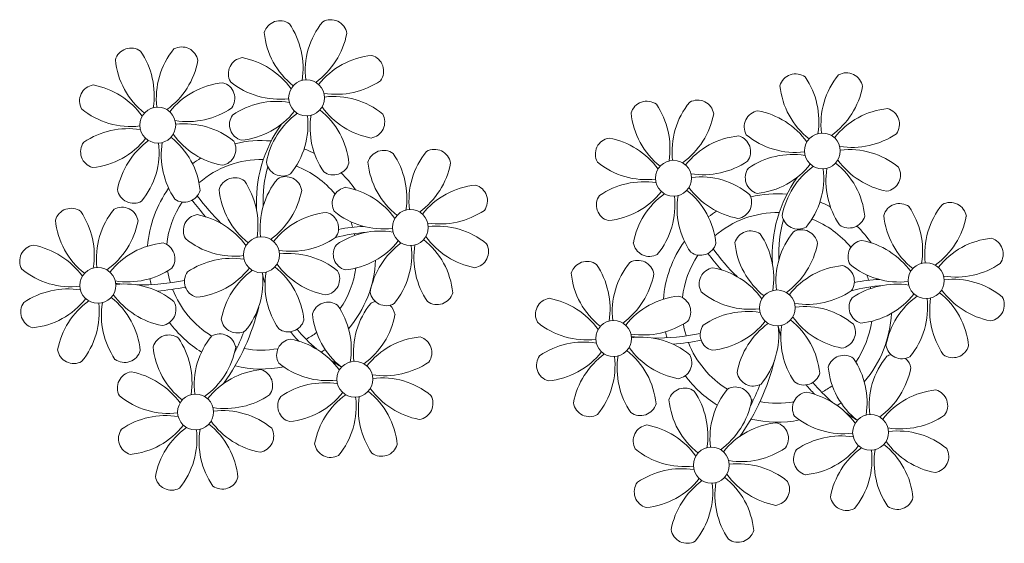
# Model space of a CAD drawing. Units: millimetres. Extents: x 971 to 1339, y 87 to 1406.
# Drawn here: x 1114 to 1116, y 192 to 193 of the extents above; entities that cross this region are included whole.
import ezdxf

# ---------------------------------------------------------------- set-up
doc = ezdxf.new("R2010")
doc.units = ezdxf.units.MM
doc.linetypes.add('CONTINUO', pattern=[0])
doc.layers.add('BASE ELETRICA', color=253, linetype='Continuous')
doc.layers.add('Layout', color=4, linetype='Continuous')

# ---------------------------------------------------------------- blocks, each defined once
blk = doc.blocks.new('P8')
at = {"layer": 'BASE ELETRICA', "lineweight": 5}
for centre in [(1.763, 2.056), (-5.339, 0.594), (24.765, -0.314), (17.663, -1.775), (6.121, -3.592), (-1.178, -4.956), (29.123, -5.961), (-7.816, -6.172), (21.824, -7.325), (15.186, -8.541), (3.45, -10.738), (-3.188, -11.955), (26.452, -13.107), (19.814, -14.324)]:
    blk.add_circle(centre, 0.8, dxfattribs=at)
for centre, radius, start, end in [((0.572, 4.765), 0.728, 54.2412, 163.9318), ((-1.896, 3.383), 3.502, 350.922, 34.2835), ((5.136, 3.265), 3.436, 140.5128, 186.8599), ((2.837, 4.813), 0.728, 9.2412, 118.9318), ((3.293, 5.296), 3.436, 185.5128, 231.8599), ((0.114, 5.581), 3.502, 305.922, 349.2835), ((-6.53, 3.303), 0.728, 54.2412, 163.9318), ((-1.965, 1.803), 3.436, 140.5128, 186.8599), ((-4.265, 3.351), 0.728, 9.2412, 118.9318), ((-8.998, 1.921), 3.502, 350.922, 34.2835), ((-0.995, 3.13), 0.728, 99.2412, 208.9318), ((-1.763, 0.407), 3.502, 35.922, 79.2835), ((5.003, 0.525), 3.436, 95.5128, 141.8599), ((4.472, 3.246), 0.728, 324.2412, 73.9318), ((-3.809, 3.835), 3.436, 185.5128, 231.8599), ((-6.988, 4.119), 3.502, 305.922, 349.2835), ((23.574, 2.396), 0.728, 54.2412, 163.9318), ((28.138, 0.896), 3.436, 140.5128, 186.8599), ((25.839, 2.444), 0.728, 9.2412, 118.9318), ((0.553, 5.429), 3.436, 230.5128, 276.8599), ((3.09, 5.715), 3.502, 260.922, 304.2835), ((21.106, 1.013), 3.502, 350.922, 34.2835), ((-8.097, 1.668), 0.728, 99.2412, 208.9318), ((-8.865, -1.055), 3.502, 35.922, 79.2835), ((-2.098, -0.936), 3.436, 95.5128, 141.8599), ((-2.63, 1.784), 0.728, 324.2412, 73.9318), ((26.295, 2.927), 3.436, 185.5128, 231.8599), ((23.116, 3.212), 3.502, 305.922, 349.2835), ((0.436, -1.603), 3.502, 80.922, 124.2835), ((2.972, -1.318), 3.436, 50.5128, 96.8599), ((-4.012, 4.253), 3.502, 260.922, 304.2835), ((-1.478, 3.586), 3.436, 275.5128, 321.8599), ((3.412, -1.47), 3.502, 125.922, 169.2835), ((0.232, -1.185), 3.436, 5.5128, 51.8599), ((5.288, 3.705), 3.502, 215.922, 259.2835), ((4.52, 0.982), 0.728, 279.2412, 28.9318), ((16.473, 0.934), 0.728, 54.2412, 163.9318), ((14.004, -0.448), 3.502, 350.922, 34.2835), ((21.037, -0.566), 3.436, 140.5128, 186.8599), ((18.737, 0.982), 0.728, 9.2412, 118.9318), ((22.007, 0.76), 0.728, 99.2412, 208.9318), ((21.239, -1.963), 3.502, 35.922, 79.2835), ((28.006, -1.844), 3.436, 95.5128, 141.8599), ((27.474, 0.877), 0.728, 324.2412, 73.9318), ((-6.549, 3.967), 3.436, 230.5128, 276.8599), ((-0.947, 0.865), 0.728, 144.2412, 253.9318), ((-1.611, 0.846), 3.436, 320.5128, 6.8599), ((5.422, 0.729), 3.502, 170.922, 214.2835), ((19.193, 1.465), 3.436, 185.5128, 231.8599), ((16.014, 1.75), 3.502, 305.922, 349.2835), ((-4.13, -2.78), 3.436, 50.5128, 96.8599), ((8.568, -4.959), 9.9, 144.6026, 166.3715), ((26.092, 3.345), 3.502, 260.922, 304.2835), ((-6.666, -3.065), 3.502, 80.922, 124.2835), ((-8.58, 2.124), 3.436, 275.5128, 321.8599), ((-8.824, -6.749), 7.932, 54.9163, 59.0708), ((-6.869, -2.647), 3.436, 5.5128, 51.8599), ((-1.813, 2.243), 3.502, 215.922, 259.2835), ((-1.178, -4.956), 5.094, 76.6257, 101.2054), ((14.905, -0.701), 0.728, 99.2412, 208.9318), ((14.137, -3.424), 3.502, 35.922, 79.2835), ((20.904, -3.306), 3.436, 95.5128, 141.8599), ((20.372, -0.585), 0.728, 324.2412, 73.9318), ((23.555, 3.06), 3.436, 230.5128, 276.8599), ((-8.048, -0.597), 0.728, 144.2412, 253.9318), ((-3.69, -2.932), 3.502, 125.922, 169.2835), ((-8.713, -0.616), 3.436, 320.5128, 6.8599), ((-1.68, -0.733), 3.502, 170.922, 214.2835), ((-2.581, -0.48), 0.728, 279.2412, 28.9318), ((4.93, -0.883), 0.728, 54.2412, 163.9318), ((2.462, -2.265), 3.502, 350.922, 34.2835), ((9.494, -2.382), 3.436, 140.5128, 186.8599), ((7.195, -0.834), 0.728, 9.2412, 118.9318), ((25.974, -3.687), 3.436, 50.5128, 96.8599), ((-1.178, -4.956), 5.094, 121.5115, 123.9034), ((-8.824, -6.749), 7.932, 40.153, 49.1957), ((-1.178, -4.956), 4.251, 79.5079, 99.958), ((8.568, -4.959), 9.6, 152.8823, 159.0916), ((-1.178, -4.956), 4.251, 74.1954, 75.3637), ((0.689, -0.702), 0.728, 189.2412, 298.9318), ((-1.178, -4.956), 5.094, 36.338, 58.3289), ((2.953, -0.654), 0.728, 234.2412, 343.9318), ((7.651, -0.351), 3.436, 185.5128, 231.8599), ((4.472, -0.066), 3.502, 305.922, 349.2835), ((23.438, -3.973), 3.502, 80.922, 124.2835), ((23.235, -3.554), 3.436, 5.5128, 51.8599), ((28.29, 1.335), 3.502, 215.922, 259.2835), ((-1.178, -4.956), 4.251, 117.8024, 125.3101), ((-7.302, -5.438), 6.22, 38.976, 44.1425), ((16.454, 1.598), 3.436, 230.5128, 276.8599), ((18.99, 1.884), 3.502, 260.922, 304.2835), ((22.055, -1.504), 0.728, 144.2412, 253.9318), ((21.524, 1.217), 3.436, 275.5128, 321.8599), ((26.414, -3.839), 3.502, 125.922, 169.2835), ((21.391, -1.523), 3.436, 320.5128, 6.8599), ((28.424, -1.641), 3.502, 170.922, 214.2835), ((27.522, -1.388), 0.728, 279.2412, 28.9318), ((-1.178, -4.956), 5.094, 139.6216, 177.2535), ((-2.369, -2.246), 0.728, 54.2412, 163.9318), ((-4.837, -3.629), 3.502, 350.922, 34.2835), ((2.195, -3.746), 3.436, 140.5128, 186.8599), ((-0.104, -2.198), 0.728, 9.2412, 118.9318), ((-1.178, -4.956), 4.251, 21.2258, 58.4551), ((9.362, -5.122), 3.436, 95.5128, 141.8599), ((8.83, -2.401), 0.728, 324.2412, 73.9318), ((18.872, -5.149), 3.436, 50.5128, 96.8599), ((31.57, -7.328), 9.9, 144.6026, 166.3715), ((0.352, -1.715), 3.436, 185.5128, 231.8599), ((-2.827, -1.43), 3.502, 305.922, 349.2835), ((3.363, -2.518), 0.728, 99.2412, 208.9318), ((2.595, -5.241), 3.502, 35.922, 79.2835), ((16.336, -5.434), 3.502, 80.922, 124.2835), ((21.189, -0.126), 3.502, 215.922, 259.2835), ((-6.413, -2.164), 0.728, 189.2412, 228.0026), ((-1.178, -4.956), 4.251, 145.4192, 172.0062), ((-4.149, -2.115), 0.728, 234.2412, 343.9318), ((14.954, -2.966), 0.728, 144.2412, 253.9318), ((14.422, -0.245), 3.436, 275.5128, 321.8599), ((19.312, -5.301), 3.502, 125.922, 169.2835), ((14.289, -2.985), 3.436, 320.5128, 6.8599), ((21.322, -3.102), 3.502, 170.922, 214.2835), ((14.178, -9.118), 7.932, 54.9163, 59.0708), ((16.133, -5.016), 3.436, 5.5128, 51.8599), ((20.421, -2.849), 0.728, 279.2412, 28.9318), ((21.824, -7.325), 5.094, 76.6257, 101.2054), ((27.932, -3.252), 0.728, 54.2412, 163.9318), ((32.496, -4.752), 3.436, 140.5128, 186.8599), ((30.197, -3.204), 0.728, 9.2412, 118.9318), ((-9.007, -3.463), 0.728, 54.2412, 163.9318), ((-11.475, -4.845), 3.502, 350.922, 34.2835), ((-4.443, -4.963), 3.436, 140.5128, 186.8599), ((-6.742, -3.415), 0.728, 9.2412, 118.9318), ((-6.413, -2.164), 0.728, 282.5071, 298.9318), ((2.063, -6.486), 3.436, 95.5128, 141.8599), ((1.531, -3.765), 0.728, 324.2412, 73.9318), ((4.911, -0.218), 3.436, 230.5128, 276.8599), ((7.448, 0.067), 3.502, 260.922, 304.2835), ((21.824, -7.325), 5.094, 121.5115, 123.9034), ((21.824, -7.325), 4.251, 79.5079, 99.958), ((31.57, -7.328), 9.6, 152.8823, 159.0916), ((21.824, -7.325), 5.094, 36.338, 58.3289), ((30.653, -2.72), 3.436, 185.5128, 231.8599), ((25.464, -4.634), 3.502, 350.922, 34.2835), ((-6.286, -2.932), 3.436, 185.5128, 231.8599), ((-9.465, -2.647), 3.502, 305.922, 349.2835), ((-3.936, -3.882), 0.728, 99.2412, 208.9318), ((-4.704, -6.605), 3.502, 35.922, 79.2835), ((4.213, -13.175), 9.862, 94.2878, 101.6908), ((14.178, -9.118), 7.932, 40.153, 49.1957), ((15.7, -7.807), 6.22, 38.976, 44.1425), ((21.824, -7.325), 4.251, 74.1954, 75.3637), ((23.691, -3.071), 0.728, 189.2412, 298.9318), ((25.955, -3.023), 0.728, 234.2412, 343.9318), ((27.474, -2.435), 3.502, 305.922, 349.2835), ((-7.302, -5.438), 6.22, 11.8879, 16.4018), ((4.213, -13.175), 9.562, 88.9574, 101.8062), ((4.794, -7.251), 3.502, 80.922, 124.2835), ((-1.178, -4.956), 4.251, 9.7434, 17.1061), ((-1.178, -4.956), 5.094, 12.0535, 15.1524), ((4.213, -13.175), 9.562, 83.3221, 84.8757), ((7.33, -6.965), 3.436, 50.5128, 96.8599), ((21.824, -7.325), 4.251, 117.8024, 125.3101), ((20.633, -4.615), 0.728, 54.2412, 163.9318), ((25.197, -6.115), 3.436, 140.5128, 186.8599), ((22.898, -4.567), 0.728, 9.2412, 118.9318), ((21.824, -7.325), 4.251, 21.2258, 58.4551), ((-10.574, -5.098), 0.728, 99.2412, 208.9318), ((-11.342, -7.821), 3.502, 35.922, 79.2835), ((-4.575, -7.702), 3.436, 95.5128, 141.8599), ((-5.107, -4.982), 0.728, 324.2412, 73.9318), ((-2.388, -1.582), 3.436, 230.5128, 276.8599), ((0.149, -1.296), 3.502, 260.922, 304.2835), ((3.411, -4.782), 0.728, 144.2412, 253.9318), ((2.88, -2.062), 3.436, 275.5128, 321.8599), ((7.77, -7.118), 3.502, 125.922, 169.2835), ((9.78, -4.919), 3.502, 170.922, 214.2835), ((4.591, -6.833), 3.436, 5.5128, 51.8599), ((9.646, -1.943), 3.502, 215.922, 259.2835), ((8.878, -4.666), 0.728, 279.2412, 28.9318), ((21.824, -7.325), 5.094, 139.6216, 177.2535), ((18.165, -5.998), 3.502, 350.922, 34.2835), ((26.365, -4.887), 0.728, 99.2412, 208.9318), ((25.597, -7.61), 3.502, 35.922, 79.2835), ((32.364, -7.491), 3.436, 95.5128, 141.8599), ((31.832, -4.771), 0.728, 324.2412, 73.9318), ((2.747, -4.801), 3.436, 320.5128, 6.8599), ((16.589, -4.533), 0.728, 189.2412, 228.0026), ((18.854, -4.485), 0.728, 234.2412, 343.9318), ((23.354, -4.084), 3.436, 185.5128, 231.8599), ((20.175, -3.799), 3.502, 305.922, 349.2835), ((-2.505, -8.615), 3.502, 80.922, 124.2835), ((0.031, -8.329), 3.436, 50.5128, 96.8599), ((13.995, -5.832), 0.728, 54.2412, 163.9318), ((11.527, -7.214), 3.502, 350.922, 34.2835), ((18.559, -7.332), 3.436, 140.5128, 186.8599), ((16.26, -5.784), 0.728, 9.2412, 118.9318), ((16.589, -4.533), 0.728, 282.5071, 298.9318), ((21.824, -7.325), 4.251, 145.4192, 172.0062), ((27.913, -2.588), 3.436, 230.5128, 276.8599), ((30.45, -2.302), 3.502, 260.922, 304.2835), ((-9.026, -2.799), 3.436, 230.5128, 276.8599), ((-6.489, -2.513), 3.502, 260.922, 304.2835), ((-4.419, -3.425), 3.436, 275.5128, 321.8599), ((0.471, -8.481), 3.502, 125.922, 169.2835), ((-2.708, -8.196), 3.436, 5.5128, 51.8599), ((2.347, -3.307), 3.502, 215.922, 259.2835), ((1.579, -6.029), 0.728, 279.2412, 28.9318), ((-1.178, -4.956), 4.251, 326.3984, 353.8236), ((-1.178, -4.956), 5.094, 324.3663, 355.6451), ((16.716, -5.301), 3.436, 185.5128, 231.8599), ((13.537, -5.016), 3.502, 305.922, 349.2835), ((19.066, -6.251), 0.728, 99.2412, 208.9318), ((18.298, -8.974), 3.502, 35.922, 79.2835), ((25.065, -8.855), 3.436, 95.5128, 141.8599), ((24.533, -6.134), 0.728, 324.2412, 73.9318), ((-6.607, -9.546), 3.436, 50.5128, 96.8599), ((-6.527, 1.999), 7.987, 274.6501, 284.8641), ((-5.937, 0.194), 6.42, 271.8189, 281.906), ((-1.178, -4.956), 4.251, 191.7544, 192.795), ((-3.888, -6.146), 0.728, 144.2412, 253.9318), ((-4.552, -6.165), 3.436, 320.5128, 6.8599), ((2.481, -6.282), 3.502, 170.922, 214.2835), ((15.7, -7.807), 6.22, 11.8879, 16.4018), ((27.215, -15.544), 9.862, 94.2878, 101.6908), ((27.215, -15.544), 9.562, 88.9574, 101.8062), ((27.796, -9.62), 3.502, 80.922, 124.2835), ((21.824, -7.325), 4.251, 9.7434, 17.1061), ((21.824, -7.325), 5.094, 12.0535, 15.1524), ((27.215, -15.544), 9.562, 83.3221, 84.8757), ((30.332, -9.335), 3.436, 50.5128, 96.8599), ((-9.143, -9.831), 3.502, 80.922, 124.2835), ((-4.291, -4.523), 3.502, 215.922, 259.2835), ((-1.178, -4.956), 4.251, 196.8647, 200.2384), ((-6.538, -13.622), 10.201, 36.2927, 45.4646), ((5.047, -6.349), 0.728, 189.2412, 298.9318), ((7.311, -6.301), 0.728, 234.2412, 343.9318), ((23.151, -3.666), 3.502, 260.922, 304.2835), ((25.882, -4.431), 3.436, 275.5128, 321.8599), ((27.593, -9.202), 3.436, 5.5128, 51.8599), ((32.648, -4.312), 3.502, 215.922, 259.2835), ((-10.525, -7.363), 0.728, 144.2412, 253.9318), ((-11.057, -4.642), 3.436, 275.5128, 321.8599), ((-6.167, -9.698), 3.502, 125.922, 169.2835), ((-11.19, -7.382), 3.436, 320.5128, 6.8599), ((-4.157, -7.499), 3.502, 170.922, 214.2835), ((-9.346, -9.413), 3.436, 5.5128, 51.8599), ((-5.059, -7.246), 0.728, 279.2412, 28.9318), ((-6.98, -7.288), 6.03, 324.6409, 3.3511), ((-6.538, -13.622), 10.501, 36.411, 41.5755), ((12.428, -7.468), 0.728, 99.2412, 208.9318), ((11.66, -10.19), 3.502, 35.922, 79.2835), ((18.427, -10.072), 3.436, 95.5128, 141.8599), ((17.895, -7.351), 0.728, 324.2412, 73.9318), ((20.614, -3.951), 3.436, 230.5128, 276.8599), ((26.414, -7.152), 0.728, 144.2412, 253.9318), ((30.772, -9.487), 3.502, 125.922, 169.2835), ((25.749, -7.171), 3.436, 320.5128, 6.8599), ((32.782, -7.288), 3.502, 170.922, 214.2835), ((31.88, -7.035), 0.728, 279.2412, 28.9318), ((-6.741, -7.376), 5.495, 344.0711, 2.6448), ((2.26, -8.029), 0.728, 54.2412, 163.9318), ((-0.209, -9.411), 3.502, 350.922, 34.2835), ((6.824, -9.528), 3.436, 140.5128, 186.8599), ((4.524, -7.98), 0.728, 9.2412, 118.9318), ((23.033, -10.698), 3.436, 50.5128, 96.8599), ((-1.178, -4.956), 5.094, 214.7168, 225.8089), ((-1.178, -4.956), 4.251, 219.4845, 248.6966), ((-2.252, -7.713), 0.728, 189.2412, 298.9318), ((0.012, -7.665), 0.728, 234.2412, 343.9318), ((4.981, -7.497), 3.436, 185.5128, 231.8599), ((1.801, -7.212), 3.502, 305.922, 349.2835), ((13.976, -5.168), 3.436, 230.5128, 276.8599), ((16.513, -4.882), 3.502, 260.922, 304.2835), ((20.497, -10.984), 3.502, 80.922, 124.2835), ((20.294, -10.565), 3.436, 5.5128, 51.8599), ((25.349, -5.676), 3.502, 215.922, 259.2835), ((21.824, -7.325), 4.251, 326.3984, 353.8236), ((21.824, -7.325), 5.094, 324.3663, 355.6451), ((-1.178, -4.956), 4.251, 268.8569, 310.9878), ((16.475, -0.37), 7.987, 274.6501, 284.8641), ((21.824, -7.325), 4.251, 191.7544, 192.795), ((19.115, -8.515), 0.728, 144.2412, 253.9318), ((18.583, -5.794), 3.436, 275.5128, 321.8599), ((23.473, -10.85), 3.502, 125.922, 169.2835), ((18.45, -8.534), 3.436, 320.5128, 6.8599), ((25.483, -8.652), 3.502, 170.922, 214.2835), ((24.581, -8.399), 0.728, 279.2412, 28.9318), ((-4.378, -9.245), 0.728, 54.2412, 163.9318), ((-6.847, -10.628), 3.502, 350.922, 34.2835), ((0.186, -10.745), 3.436, 140.5128, 186.8599), ((-2.114, -9.197), 0.728, 9.2412, 118.9318), ((13.859, -12.2), 3.502, 80.922, 124.2835), ((16.395, -11.915), 3.436, 50.5128, 96.8599), ((17.065, -2.175), 6.42, 271.8189, 281.906), ((21.824, -7.325), 4.251, 196.8647, 200.2384), ((16.464, -15.992), 10.201, 36.2927, 45.4646), ((-8.89, -8.93), 0.728, 189.2412, 298.9318), ((-6.626, -8.882), 0.728, 234.2412, 343.9318), ((-1.657, -8.714), 3.436, 185.5128, 231.8599), ((-4.837, -8.429), 3.502, 305.922, 349.2835), ((0.693, -9.664), 0.728, 99.2412, 208.9318), ((-0.075, -12.387), 3.502, 35.922, 79.2835), ((-1.178, -4.956), 5.094, 302.0643, 307.1567), ((6.691, -12.268), 3.436, 95.5128, 141.8599), ((6.16, -9.547), 0.728, 324.2412, 73.9318), ((11.945, -7.011), 3.436, 275.5128, 321.8599), ((13.656, -11.782), 3.436, 5.5128, 51.8599), ((18.711, -6.892), 3.502, 215.922, 259.2835), ((16.464, -15.992), 10.501, 36.411, 41.5755), ((28.049, -8.719), 0.728, 189.2412, 298.9318), ((30.313, -8.67), 0.728, 234.2412, 343.9318), ((-1.178, -4.956), 5.094, 242.3459, 248.0677), ((12.477, -9.732), 0.728, 144.2412, 253.9318), ((16.835, -12.067), 3.502, 125.922, 169.2835), ((11.812, -9.751), 3.436, 320.5128, 6.8599), ((18.845, -9.868), 3.502, 170.922, 214.2835), ((17.943, -9.615), 0.728, 279.2412, 28.9318), ((16.022, -9.657), 6.03, 324.6409, 3.3511), ((16.261, -9.745), 5.495, 344.0711, 2.6448), ((27.526, -10.349), 0.728, 9.2412, 118.9318), ((0.053, -13.485), 3.436, 95.5128, 141.8599), ((-1.178, -4.956), 5.094, 265.1392, 283.4645), ((-0.478, -10.764), 0.728, 324.2412, 73.9318), ((2.241, -7.364), 3.436, 230.5128, 276.8599), ((4.777, -7.079), 3.502, 260.922, 304.2835), ((21.824, -7.325), 4.251, 219.4845, 248.6966), ((25.262, -10.398), 0.728, 54.2412, 163.9318), ((22.793, -11.78), 3.502, 350.922, 34.2835), ((29.826, -11.898), 3.436, 140.5128, 186.8599), ((-5.945, -10.881), 0.728, 99.2412, 208.9318), ((-6.713, -13.604), 3.502, 35.922, 79.2835), ((21.824, -7.325), 5.094, 214.7168, 225.8089), ((20.75, -10.082), 0.728, 189.2412, 298.9318), ((21.824, -7.325), 4.251, 268.8569, 310.9878), ((23.014, -10.034), 0.728, 234.2412, 343.9318), ((27.983, -9.866), 3.436, 185.5128, 231.8599), ((24.803, -9.581), 3.502, 305.922, 349.2835), ((2.123, -14.397), 3.502, 80.922, 124.2835), ((4.66, -14.111), 3.436, 50.5128, 96.8599), ((18.624, -11.614), 0.728, 54.2412, 163.9318), ((23.188, -13.114), 3.436, 140.5128, 186.8599), ((20.888, -11.566), 0.728, 9.2412, 118.9318), ((-4.397, -8.581), 3.436, 230.5128, 276.8599), ((-1.861, -8.296), 3.502, 260.922, 304.2835), ((0.21, -9.208), 3.436, 275.5128, 321.8599), ((1.92, -13.979), 3.436, 5.5128, 51.8599), ((6.976, -9.089), 3.502, 215.922, 259.2835), ((14.112, -11.299), 0.728, 189.2412, 298.9318), ((21.345, -11.083), 3.436, 185.5128, 231.8599), ((16.155, -12.997), 3.502, 350.922, 34.2835), ((23.695, -12.033), 0.728, 99.2412, 208.9318), ((22.927, -14.756), 3.502, 35.922, 79.2835), ((21.824, -7.325), 5.094, 302.0643, 307.1567), ((29.693, -14.637), 3.436, 95.5128, 141.8599), ((29.162, -11.917), 0.728, 324.2412, 73.9318), ((0.741, -11.928), 0.728, 144.2412, 253.9318), ((5.099, -14.263), 3.502, 125.922, 169.2835), ((0.077, -11.947), 3.436, 320.5128, 6.8599), ((7.109, -12.065), 3.502, 170.922, 214.2835), ((6.208, -11.812), 0.728, 279.2412, 28.9318), ((16.376, -11.251), 0.728, 234.2412, 343.9318), ((21.824, -7.325), 5.094, 242.3459, 248.0677), ((18.165, -10.798), 3.502, 305.922, 349.2835), ((-4.515, -15.614), 3.502, 80.922, 124.2835), ((-1.978, -15.328), 3.436, 50.5128, 96.8599), ((21.824, -7.325), 5.094, 265.1392, 283.4645), ((-5.897, -13.145), 0.728, 144.2412, 253.9318), ((-6.428, -10.424), 3.436, 275.5128, 321.8599), ((-1.539, -15.48), 3.502, 125.922, 169.2835), ((0.471, -13.281), 3.502, 170.922, 214.2835), ((-4.718, -15.195), 3.436, 5.5128, 51.8599), ((0.338, -10.306), 3.502, 215.922, 259.2835), ((-0.43, -13.028), 0.728, 279.2412, 28.9318), ((17.057, -13.25), 0.728, 99.2412, 208.9318), ((16.289, -15.973), 3.502, 35.922, 79.2835), ((23.055, -15.854), 3.436, 95.5128, 141.8599), ((22.524, -13.133), 0.728, 324.2412, 73.9318), ((25.243, -9.733), 3.436, 230.5128, 276.8599), ((27.779, -9.448), 3.502, 260.922, 304.2835), ((-6.561, -13.164), 3.436, 320.5128, 6.8599), ((27.662, -16.481), 3.436, 50.5128, 96.8599), ((18.605, -10.95), 3.436, 230.5128, 276.8599), ((21.141, -10.665), 3.502, 260.922, 304.2835), ((25.125, -16.766), 3.502, 80.922, 124.2835), ((29.978, -11.458), 3.502, 215.922, 259.2835), ((2.376, -13.495), 0.728, 189.2412, 298.9318), ((4.641, -13.447), 0.728, 234.2412, 343.9318), ((23.743, -14.298), 0.728, 144.2412, 253.9318), ((23.212, -11.577), 3.436, 275.5128, 321.8599), ((28.101, -16.633), 3.502, 125.922, 169.2835), ((23.079, -14.317), 3.436, 320.5128, 6.8599), ((30.111, -14.434), 3.502, 170.922, 214.2835), ((24.922, -16.348), 3.436, 5.5128, 51.8599), ((29.21, -14.181), 0.728, 279.2412, 28.9318), ((18.487, -17.983), 3.502, 80.922, 124.2835), ((21.024, -17.697), 3.436, 50.5128, 96.8599), ((-4.262, -14.712), 0.728, 189.2412, 298.9318), ((-1.997, -14.664), 0.728, 234.2412, 343.9318), ((16.574, -12.793), 3.436, 275.5128, 321.8599), ((18.284, -17.564), 3.436, 5.5128, 51.8599), ((23.34, -12.675), 3.502, 215.922, 259.2835), ((17.105, -15.514), 0.728, 144.2412, 253.9318), ((21.463, -17.849), 3.502, 125.922, 169.2835), ((16.441, -15.533), 3.436, 320.5128, 6.8599), ((23.473, -15.651), 3.502, 170.922, 214.2835), ((22.572, -15.398), 0.728, 279.2412, 28.9318), ((25.378, -15.865), 0.728, 189.2412, 298.9318), ((27.643, -15.816), 0.728, 234.2412, 343.9318), ((18.74, -17.081), 0.728, 189.2412, 298.9318), ((21.005, -17.033), 0.728, 234.2412, 343.9318)]:
    blk.add_arc(centre, radius, start, end, dxfattribs=at)
blk = doc.blocks.new('BASEc')
at = {"layer": 'BASE ELETRICA', "linetype": 'CONTINUO', "xscale": 0.04999999999999716, "yscale": 0.04999999999999716, "zscale": 0.1, "rotation": 180}
blk.add_blockref('P8', (1749.098, 1194.7587), dxfattribs=at)

msp = doc.modelspace()

# ---------------------------------------------------------------- block references
at = {"layer": 'Layout'}
msp.add_blockref('BASEc', (-633.2036, -1002.2075, 0), dxfattribs=at)

doc.saveas('drawing.dxf')
